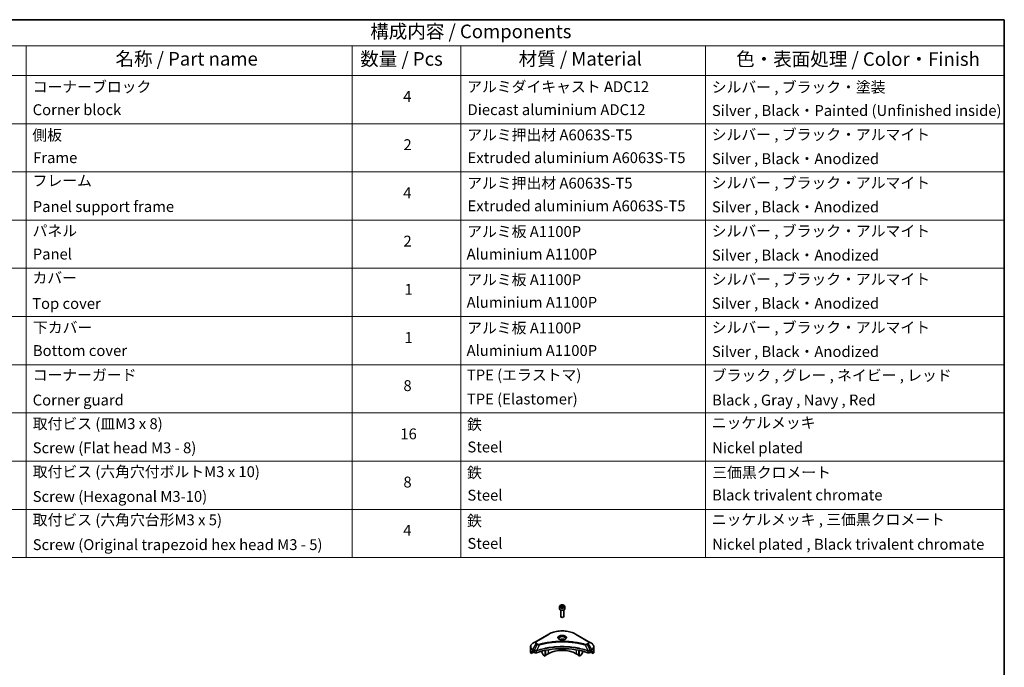
# Model space of a CAD drawing. Units: millimetres. Extents: x 0 to 9835, y 0 to 1827.
# Drawn here: x 1154 to 2150, y 890 to 1546 of the extents above; entities that cross this region are included whole.
import ezdxf

# ---------------------------------------------------------------- set-up
doc = ezdxf.new("R2010")
doc.units = ezdxf.units.MM
doc.header["$LTSCALE"] = 5.5
for name, color, linetype, lineweight in [('Border (ISO)', 7, 'Continuous', 35), ('Symbol (ISO)', 7, 'Continuous', 18), ('Visible (ISO)', 7, 'Continuous', 35), ('Visible Narrow (ISO)', 7, 'Continuous', 25)]:
    doc.layers.add(name, color=color, linetype=linetype, lineweight=lineweight)
doc.styles.add('Note Text (TK)', font='MS PGothic.ttf')
doc.styles.add('Note Text (TK2)', font='MS PGothic.ttf')

# ---------------------------------------------------------------- blocks, each defined once
blk = doc.blocks.new('図面枠 tk図枠')
at = {"layer": 'Border (ISO)'}
for p, q in [((14.5, 289), (405.5, 289)), ((405.5, 289), (405.5, 8))]:
    blk.add_line(p, q, dxfattribs=at)
blk = doc.blocks.new('テーブル6')
at = {"layer": 'Symbol (ISO)'}
for p, q in [((210.5, 289), (405.5, 289)), ((405.5, 289), (405.5, 284.18)), ((210.5, 284.18), (405.5, 284.18)), ((225.5, 284.18), (225.5, 278.74)), ((285.5, 284.18), (285.5, 278.74)), ((305.5, 284.18), (305.5, 278.74)), ((350.5, 284.18), (350.5, 278.74)), ((405.5, 284.18), (405.5, 278.74)), ((210.5, 278.74), (405.5, 278.74)), ((225.5, 278.74), (225.5, 190.08)), ((285.5, 278.74), (285.5, 190.08)), ((305.5, 278.74), (305.5, 190.08)), ((350.5, 278.74), (350.5, 190.08)), ((405.5, 278.74), (405.5, 190.08)), ((210.5, 269.87), (405.5, 269.87)), ((210.5, 261.01), (405.5, 261.01)), ((210.5, 252.14), (405.5, 252.14)), ((210.5, 243.28), (405.5, 243.28)), ((210.5, 234.41), (405.5, 234.41)), ((210.5, 225.55), (405.5, 225.55)), ((210.5, 216.68), (405.5, 216.68)), ((210.5, 207.81), (405.5, 207.81)), ((210.5, 198.95), (405.5, 198.95)), ((210.5, 190.08), (405.5, 190.08))]:
    blk.add_line(p, q, dxfattribs=at)
at = {"layer": 'Symbol (ISO)', "color": 7, "attachment_point": 7}
for s, insert, char_height, style in [('構成内容 / Components', (288.81, 284.82), 2.5, 'Note Text (TK)'), ('名称 / Part name', (241.92, 279.78), 2.5, 'Note Text (TK)'), ('数量 / Pcs', (286.97, 279.76), 2.5, 'Note Text (TK)'), ('材質 / Material', (316.12, 279.79), 2.5, 'Note Text (TK)'), ('色・表面処理 / Color・Finish', (356.15, 279.73), 2.5, 'Note Text (TK)'), ('コーナーブロック', (226.69, 275.03), 2, 'Note Text (TK2)'), ('アルミダイキャスト ADC12', (306.65, 275.05), 2, 'Note Text (TK2)'), ('シルバー , ブラック・塗装', (351.65, 274.98), 2, 'Note Text (TK2)'), ('4', (294.87, 273.26), 2, 'Note Text (TK2)'), ('Diecast aluminium ADC12', (306.72, 270.83), 2, 'Note Text (TK2)'), ('Corner block', (226.68, 270.82), 2, 'Note Text (TK2)'), ('Silver , Black・Painted (Unfinished inside)', (351.69, 270.68), 2, 'Note Text (TK2)'), ('側板', (226.62, 266.15), 2, 'Note Text (TK2)'), ('アルミ押出材 A6063S-T5', (306.65, 266.19), 2, 'Note Text (TK2)'), ('シルバー , ブラック・アルマイト', (351.65, 266.25), 2, 'Note Text (TK2)'), ('2', (294.92, 264.39), 2, 'Note Text (TK2)'), ('Frame', (226.76, 262), 2, 'Note Text (TK2)'), ('Extruded aluminium A6063S-T5', (306.72, 262), 2, 'Note Text (TK2)'), ('Silver , Black・Anodized', (351.69, 261.81), 2, 'Note Text (TK2)'), ('フレーム', (226.67, 257.77), 2, 'Note Text (TK2)'), ('アルミ押出材 A6063S-T5', (306.65, 257.32), 2, 'Note Text (TK2)'), ('シルバー , ブラック・アルマイト', (351.65, 257.38), 2, 'Note Text (TK2)'), ('4', (294.87, 255.53), 2, 'Note Text (TK2)'), ('Panel support frame', (226.7, 253.01), 2, 'Note Text (TK2)'), ('Extruded aluminium A6063S-T5', (306.72, 253.14), 2, 'Note Text (TK2)'), ('Silver , Black・Anodized', (351.69, 252.95), 2, 'Note Text (TK2)'), ('パネル', (226.67, 248.55), 2, 'Note Text (TK2)'), ('アルミ板 A1100P', (306.65, 248.42), 2, 'Note Text (TK2)'), ('シルバー , ブラック・アルマイト', (351.65, 248.52), 2, 'Note Text (TK2)'), ('2', (294.92, 246.66), 2, 'Note Text (TK2)'), ('Panel', (226.7, 244.28), 2, 'Note Text (TK2)'), ('Aluminium A1100P', (306.54, 244.27), 2, 'Note Text (TK2)'), ('Silver , Black・Anodized', (351.69, 244.08), 2, 'Note Text (TK2)'), ('カバー', (226.65, 239.91), 2, 'Note Text (TK2)'), ('アルミ板 A1100P', (306.65, 239.56), 2, 'Note Text (TK2)'), ('シルバー , ブラック・アルマイト', (351.65, 239.65), 2, 'Note Text (TK2)'), ('1', (295.1, 237.78), 2, 'Note Text (TK2)'), ('Top cover', (226.59, 235.19), 2, 'Note Text (TK2)'), ('Aluminium A1100P', (306.54, 235.4), 2, 'Note Text (TK2)'), ('Silver , Black・Anodized', (351.69, 235.22), 2, 'Note Text (TK2)'), ('下カバー', (226.74, 230.78), 2, 'Note Text (TK2)'), ('アルミ板 A1100P', (306.65, 230.69), 2, 'Note Text (TK2)'), ('シルバー , ブラック・アルマイト', (351.65, 230.78), 2, 'Note Text (TK2)'), ('1', (295.1, 228.92), 2, 'Note Text (TK2)'), ('Bottom cover', (226.72, 226.53), 2, 'Note Text (TK2)'), ('Aluminium A1100P', (306.54, 226.54), 2, 'Note Text (TK2)'), ('Silver , Black・Anodized', (351.69, 226.35), 2, 'Note Text (TK2)'), ('コーナーガード', (226.69, 222.04), 2, 'Note Text (TK2)'), ('TPE (エラストマ)', (306.59, 222.04), 2, 'Note Text (TK2)'), ('ブラック , グレー , ネイビー , レッド', (351.67, 221.97), 2, 'Note Text (TK2)'), ('8', (294.91, 220.08), 2, 'Note Text (TK2)'), ('Corner guard', (226.68, 217.43), 2, 'Note Text (TK2)'), ('TPE (Elastomer)', (306.59, 217.62), 2, 'Note Text (TK2)'), ('Black , Gray , Navy , Red', (351.72, 217.43), 2, 'Note Text (TK2)'), ('取付ビス (皿M3 x 8)', (226.69, 213.08), 2, 'Note Text (TK2)'), ('鉄', (306.62, 212.95), 2, 'Note Text (TK2)'), ('ニッケルメッキ', (351.65, 213.26), 2, 'Note Text (TK2)'), ('16', (294.35, 211.21), 2, 'Note Text (TK2)'), ('Screw (Flat head M3 - 8)', (226.69, 208.65), 2, 'Note Text (TK2)'), ('Steel', (306.69, 208.8), 2, 'Note Text (TK2)'), ('Nickel plated', (351.73, 208.64), 2, 'Note Text (TK2)'), ('取付ビス (六角穴付ボルトM3 x 10)', (226.69, 204.25), 2, 'Note Text (TK2)'), ('鉄', (306.62, 204.09), 2, 'Note Text (TK2)'), ('三価黒クロメート', (351.76, 204.12), 2, 'Note Text (TK2)'), ('8', (294.91, 202.35), 2, 'Note Text (TK2)'), ('Screw (Hexagonal M3-10)', (226.69, 199.7), 2, 'Note Text (TK2)'), ('Steel', (306.69, 199.94), 2, 'Note Text (TK2)'), ('Black trivalent chromate', (351.72, 199.97), 2, 'Note Text (TK2)'), ('取付ビス (六角穴台形M3 x 5)', (226.69, 195.39), 2, 'Note Text (TK2)'), ('鉄', (306.62, 195.22), 2, 'Note Text (TK2)'), ('ニッケルメッキ , 三価黒クロメート', (351.65, 195.46), 2, 'Note Text (TK2)'), ('4', (294.87, 193.47), 2, 'Note Text (TK2)'), ('Screw (Original trapezoid hex head M3 - 5)', (226.69, 190.84), 2, 'Note Text (TK2)'), ('Steel', (306.69, 191.07), 2, 'Note Text (TK2)'), ('Nickel plated , Black trivalent chromate', (351.73, 190.91), 2, 'Note Text (TK2)')]:
    blk.add_mtext(s, dxfattribs=dict(at, insert=insert, char_height=char_height, style=style))

msp = doc.modelspace()

# ---------------------------------------------------------------- linework, layer by layer
at = {"layer": 'Visible (ISO)'}
for p, q in [((1700.25, 951.9099), (1700.25, 949.7053)), ((1701.5, 948.3746), (1701.5, 941.7908)), ((1701.6058, 952.3705), (1702.6264, 952.9597)), ((1701.9794, 951.5656), (1701.6058, 952.3705)), ((1703.3736, 951.3499), (1701.9794, 951.5656)), ((1702.6264, 952.9597), (1704.0206, 952.7441)), ((1702.6264, 951.8983), (1702.6264, 952.9597)), ((1704.3942, 951.9391), (1703.3736, 951.3499)), ((1704.0206, 952.7441), (1704.3942, 951.9391)), ((1704.0206, 951.7234), (1704.0206, 952.7441)), ((1704.5, 948.3746), (1704.5, 941.7908)), ((1705.75, 951.9099), (1705.75, 949.7053)), ((1702.1562, 941.0532), (1701.9394, 941.1784)), ((1703.8438, 941.0532), (1704.0607, 941.1784)), ((1689.4614, 924.0892), (1676.7335, 916.7407)), ((1729.2665, 916.7407), (1716.5386, 924.0892)), ((1670.9584, 906.1861), (1670.9584, 911.3242)), ((1673.3015, 907.0025), (1673.7965, 906.7168)), ((1676.7335, 916.7407), (1673.4051, 914.8191)), ((1676.1225, 906.9982), (1676.1224, 906.9982)), ((1676.7191, 907.3427), (1676.7185, 907.3423)), ((1682.4939, 908.7982), (1682.4939, 908.7979)), ((1685.6759, 909.681), (1685.6759, 909.6813)), ((1685.6759, 909.5143), (1685.6759, 909.5145)), ((1685.6759, 901.8994), (1685.6759, 907.5488)), ((1686.2416, 909.7946), (1686.2416, 909.7948)), ((1686.2416, 909.6274), (1686.2416, 909.6275)), ((1686.2416, 902.226), (1686.2416, 907.662)), ((1714.997, 915.4337), (1714.997, 915.4336)), ((1715.4766, 915.3692), (1715.4765, 915.3692)), ((1719.7584, 909.7913), (1719.7584, 909.7938)), ((1719.7584, 902.226), (1719.7584, 907.662)), ((1720.1777, 914.5926), (1720.1777, 914.5925)), ((1720.3241, 909.6774), (1720.3241, 909.6801)), ((1720.3241, 901.8994), (1720.3241, 907.5488)), ((1723.5061, 908.9594), (1723.5061, 908.9571)), ((1732.5949, 914.8191), (1729.2665, 916.7407)), ((1729.2814, 907.3424), (1729.2812, 907.3425)), ((1729.8779, 906.998), (1729.8776, 906.9982)), ((1732.2035, 906.7168), (1732.6985, 907.0025)), ((1735.0416, 906.1861), (1735.0416, 911.3242)), ((1671.593, 904.3831), (1671.593, 905.9275)), ((1674.0708, 905.8137), (1671.593, 904.3831)), ((1674.0086, 906.3494), (1674.0086, 906.0228)), ((1674.2208, 905.6553), (1674.6071, 905.4323)), ((1682.4939, 906.8309), (1682.4939, 905.5387)), ((1683.8046, 903.0994), (1682.5975, 905.1902)), ((1685.6759, 901.8994), (1684.0546, 902.8355)), ((1686.2416, 902.226), (1685.6759, 901.8994)), ((1688.8579, 904.1448), (1686.2416, 902.6343)), ((1719.7584, 902.6343), (1717.1421, 904.1448)), ((1720.3241, 901.8994), (1719.7584, 902.226)), ((1721.9454, 902.8355), (1720.3241, 901.8994)), ((1723.4026, 905.1902), (1722.1954, 903.0994)), ((1723.5061, 906.8309), (1723.5061, 905.5387)), ((1731.3929, 905.4323), (1731.7793, 905.6553)), ((1734.407, 904.3831), (1731.9293, 905.8137)), ((1731.9914, 906.0228), (1731.9914, 906.3494)), ((1734.407, 905.9275), (1734.407, 904.3831))]:
    msp.add_line(p, q, dxfattribs=at)
for centre, major_axis, ratio, start_param, end_param in [((1703, 949.7053), (2.75, 0), 0.57735027, 3.14159265, 6.28318531), ((1703, 941.7908), (1.5, 0), 0.57735027, 3.14159265, 6.28318531), ((1703, 941.5404), (1.1933, 0), 0.57735027, 3.92699082, 5.49778714), ((1703, 917.0455), (-3.25, 0), 0.57735027, 3.93687189, 5.48790607), ((1703, 917.0455), (-1.75, 0), 0.57735027, 4.41498985, 5.00978811), ((1678.9584, 910.7584), (-7.9882, -5.5845), 0.07779162, 5.51726778, 5.61090462), ((1678.9584, 910.2685), (8, 0), 0.57735027, 3.88203974, 3.92699082), ((1703, 879.2417), (52, 0), 0.57735027, 1.04765332, 2.09393933), ((1703, 895.9798), (-20, 0), 0.57735027, 3.92699082, 5.49778714), ((1703, 917.0455), (3.25, 0), 0.57735027, 3.62692282, 3.62701417), ((1703, 917.0455), (1.75, 0), 0.57735027, 4.11749573, 4.1188907), ((1703, 917.0455), (1.75, 0), 0.57735027, 5.3052252, 5.30646342), ((1703, 917.0455), (3.25, 0), 0.57735027, 5.7971013, 5.79715332), ((1727.0416, 910.2685), (8, 0), 0.57735027, 5.49778714, 5.54273822), ((1727.0416, 910.7584), (-7.9882, 5.5845), 0.07779162, 3.81387335, 3.90751018), ((1678.9584, 906.1861), (-8, 0), 0.57735027, 0, 0.40100139), ((1678.9584, 910.7584), (-7.9882, -5.5845), 0.07779162, 5.61090462, 5.81849498), ((1673.7965, 906.4718), (-0.15, 0.2598), 0.57735027, 3.92699082, 5.49778714), ((1674.2208, 905.9003), (-0.15, 0.2598), 0.57735027, 0.78539816, 2.35619449), ((1676.0213, 906.2488), (2, 0), 0.57735027, 3.92699082, 5.23553198), ((1682.8475, 905.3345), (-0.25, 0.433), 0.57735027, 0.78539816, 1.57079633), ((1684.0546, 903.2438), (-0.25, 0.433), 0.57735027, 1.57079633, 2.35619449), ((1721.9454, 903.2438), (-0.25, -0.433), 0.57735027, 0.78539816, 1.57079633), ((1723.1526, 905.3345), (-0.25, -0.433), 0.57735027, 1.57079633, 2.35619449), ((1729.9787, 906.2488), (2, 0), 0.57735027, 4.18924598, 5.49778714), ((1731.7793, 905.9003), (-0.15, -0.2598), 0.57735027, 0.78539816, 2.35619449), ((1732.2035, 906.4718), (-0.15, -0.2598), 0.57735027, 3.92699082, 5.49778714), ((1727.0416, 910.7584), (-7.9882, 5.5845), 0.07779162, 3.60628298, 3.81387335), ((1727.0416, 906.1861), (8, 0), 0.57735027, 5.88218392, 6.28318531)]:
    msp.add_ellipse(centre, major_axis=major_axis, ratio=ratio, start_param=start_param, end_param=end_param, dxfattribs=at)
for points, knots in [([(1700.25, 951.9099), (1700.25, 952.0812), (1700.2904, 952.2519), (1700.4456, 952.581), (1700.5656, 952.7374), (1700.882, 953.0317), (1701.0867, 953.1651), (1701.5551, 953.3871), (1701.8209, 953.474), (1702.3802, 953.5914), (1702.6735, 953.6221), (1703.2599, 953.6264), (1703.5529, 953.6001), (1704.113, 953.4921), (1704.38, 953.4104), (1704.8632, 953.1947), (1705.0793, 953.0605), (1705.43, 952.7475), (1705.5671, 952.569), (1705.7159, 952.2246), (1705.75, 952.0675), (1705.75, 951.9099)], [2.35619449, 2.35619449, 2.35619449, 2.35619449, 2.62198886, 2.62198886, 2.91161337, 2.91161337, 3.23970828, 3.23970828, 3.57841915, 3.57841915, 3.91455234, 3.91455234, 4.24911174, 4.24911174, 4.58502719, 4.58502719, 4.92367944, 4.92367944, 5.25327908, 5.25327908, 5.49778714, 5.49778714, 5.49778714, 5.49778714]), ([(1689.4614, 924.0892), (1690.8923, 924.9153), (1692.54, 925.6055), (1696.1142, 926.6569), (1698.0403, 927.0179), (1701.989, 927.379), (1704.011, 927.379), (1707.9598, 927.0179), (1709.8858, 926.6569), (1713.46, 925.6055), (1715.1077, 924.9153), (1716.5386, 924.0892)], [3.14159265, 3.14159265, 3.14159265, 3.14159265, 3.45575192, 3.45575192, 3.76991118, 3.76991118, 4.08407045, 4.08407045, 4.39822972, 4.39822972, 4.71238898, 4.71238898, 4.71238898, 4.71238898]), ([(1700.3742, 918.535), (1700.3405, 918.5591), (1700.3082, 918.5834), (1700.1828, 918.683), (1700.1015, 918.7601), (1699.9657, 918.914), (1699.9113, 918.9907), (1699.8273, 919.14), (1699.7976, 919.2125), (1699.7591, 919.353), (1699.75, 919.4211), (1699.75, 919.4891)], [1.676424822, 1.676424822, 1.676424822, 1.676424822, 1.727875959, 1.727875959, 1.884955592, 1.884955592, 2.042035225, 2.042035225, 2.199114857, 2.199114857, 2.35619449, 2.35619449, 2.35619449, 2.35619449]), ([(1700.0984, 918.6799), (1700.3749, 918.5202), (1700.7016, 918.3801), (1701.4263, 918.1587), (1701.8249, 918.0782), (1702.6528, 917.9891), (1703.0822, 917.9812), (1703.9238, 918.0403), (1704.3357, 918.1073), (1705.095, 918.3065), (1705.4426, 918.4382), (1705.7965, 918.6209), (1705.85, 918.6501), (1705.9017, 918.6799)], [4.71238898, 4.71238898, 4.71238898, 4.71238898, 5.01119213, 5.01119213, 5.31351931, 5.31351931, 5.61874121, 5.61874121, 5.92425149, 5.92425149, 6.22732827, 6.22732827, 6.28318531, 6.28318531, 6.28318531, 6.28318531]), ([(1706.25, 919.4891), (1706.25, 919.4211), (1706.2409, 919.353), (1706.2024, 919.2125), (1706.1727, 919.14), (1706.0887, 918.9907), (1706.0343, 918.914), (1705.8985, 918.7601), (1705.8172, 918.683), (1705.6918, 918.5834), (1705.6595, 918.5591), (1705.6258, 918.535)], [5.497787144, 5.497787144, 5.497787144, 5.497787144, 5.654866776, 5.654866776, 5.811946409, 5.811946409, 5.969026042, 5.969026042, 6.126105674, 6.126105674, 6.177556812, 6.177556812, 6.177556812, 6.177556812]), ([(1673.4051, 914.8191), (1673.1078, 914.6474), (1672.8315, 914.4609), (1672.3279, 914.0607), (1672.1005, 913.8469), (1671.7014, 913.3948), (1671.5297, 913.1563), (1671.2497, 912.6587), (1671.1414, 912.3995), (1670.9957, 911.8682), (1670.9584, 911.5962), (1670.9584, 911.3242)], [3.141592654, 3.141592654, 3.141592654, 3.141592654, 3.298672286, 3.298672286, 3.455751919, 3.455751919, 3.612831552, 3.612831552, 3.769911184, 3.769911184, 3.926990817, 3.926990817, 3.926990817, 3.926990817]), ([(1673.053, 907.1526), (1673.0276, 907.1687), (1673.0006, 907.1798), (1672.9515, 907.1868), (1672.9292, 907.1826), (1672.9076, 907.1701), (1672.9036, 907.1673), (1672.8998, 907.1642)], [-0.0452461794, -0.0452461794, -0.0452461794, -0.0452461794, -0.0339249805, -0.0339249805, -0.0226037816, -0.0226037816, -0.0199303713, -0.0199303713, -0.0199303713, -0.0199303713]), ([(1735.0416, 911.3242), (1735.0416, 911.5962), (1735.0044, 911.8682), (1734.8586, 912.3995), (1734.7503, 912.6587), (1734.4703, 913.1563), (1734.2986, 913.3948), (1733.8995, 913.8469), (1733.6722, 914.0607), (1733.1685, 914.4609), (1732.8923, 914.6474), (1732.5949, 914.8191)], [0.785398163, 0.785398163, 0.785398163, 0.785398163, 0.942477796, 0.942477796, 1.099557429, 1.099557429, 1.256637061, 1.256637061, 1.413716694, 1.413716694, 1.570796327, 1.570796327, 1.570796327, 1.570796327]), ([(1733.1003, 907.1642), (1733.0964, 907.1673), (1733.0924, 907.1701), (1733.0707, 907.1826), (1733.0485, 907.1868), (1732.9993, 907.1798), (1732.9724, 907.1687), (1732.947, 907.1526)], [-0.0705290281, -0.0705290281, -0.0705290281, -0.0705290281, -0.0678449297, -0.0678449297, -0.056529226, -0.056529226, -0.0452135224, -0.0452135224, -0.0452135224, -0.0452135224]), ([(1671.6226, 906.0446), (1671.6146, 906.0368), (1671.6078, 906.0248), (1671.5963, 905.9873), (1671.593, 905.9587), (1671.593, 905.9275)], [-0.0201957606, -0.0201957606, -0.0201957606, -0.0201957606, -0.0114837322, -0.0114837322, 0, 0, 0, 0]), ([(1734.407, 905.9275), (1734.407, 905.9581), (1734.4039, 905.9864), (1734.3925, 906.0243), (1734.3855, 906.0367), (1734.3775, 906.0446)], [-0.0932612826, -0.0932612826, -0.0932612826, -0.0932612826, -0.0819853568, -0.0819853568, -0.0730776319, -0.0730776319, -0.0730776319, -0.0730776319])]:
    msp.add_open_spline(points, degree=3, knots=knots, dxfattribs=at)
for points, weights in [([(1702.6264, 951.8983), (1702.3759, 951.6702), (1702.1587, 951.5378)], [2.47907954222, 2.65359322647, 2.66928636516]), ([(1703.9388, 951.6762), (1703.292, 951.6329), (1702.6264, 951.8983)], [1.01523736138, 1.14666441016, 1])]:
    msp.add_rational_spline(points, weights, degree=2, dxfattribs=at)
at = {"layer": 'Visible Narrow (ISO)'}
for p, q in [((1676.9835, 916.716), (1689.7114, 924.0644)), ((1716.2886, 924.0644), (1729.0165, 916.716)), ((1671.593, 905.9275), (1673.3783, 906.9582)), ((1673.2917, 907.0082), (1671.6226, 906.0446)), ((1672.4378, 906.7761), (1673.0707, 907.1415)), ((1672.8998, 907.1642), (1672.925, 907.1787)), ((1673.3015, 907.0025), (1673.3015, 908.0582)), ((1673.3015, 908.0582), (1674.5962, 907.3107)), ((1673.4051, 908.4067), (1676.7335, 914.1717)), ((1674.6998, 907.6591), (1673.4051, 908.4067)), ((1674.6071, 907.3043), (1674.6071, 905.4323)), ((1677.679, 913.6258), (1674.6998, 907.6591)), ((1676.7335, 914.1717), (1677.679, 913.6258)), ((1677.929, 913.8897), (1676.9835, 914.4356)), ((1677.0205, 905.2485), (1677.0205, 907.2132)), ((1679.8544, 913.203), (1677.0705, 907.394)), ((1678.9643, 913.2408), (1678.9643, 913.2408)), ((1682.2908, 913.8255), (1682.2911, 913.8257)), ((1688.8579, 908.1323), (1688.8579, 904.1448)), ((1717.1421, 910.265), (1717.1421, 910.2642)), ((1717.1421, 908.1323), (1717.1421, 904.1448)), ((1720.3241, 914.564), (1720.3241, 914.5641)), ((1726.1456, 913.203), (1728.9295, 907.394)), ((1727.0357, 913.2408), (1727.0358, 913.2407)), ((1729.0165, 914.4356), (1728.071, 913.8897)), ((1728.321, 913.6258), (1729.2665, 914.1717)), ((1728.321, 913.6258), (1731.3002, 907.6591)), ((1728.9795, 907.2132), (1728.9795, 905.2485)), ((1729.2665, 914.1717), (1732.5949, 908.4067)), ((1732.5949, 908.4067), (1731.3002, 907.6591)), ((1731.3929, 905.4323), (1731.3929, 907.3043)), ((1731.4038, 907.3107), (1732.6985, 908.0582)), ((1732.6217, 906.9582), (1734.407, 905.9275)), ((1732.6985, 907.0025), (1732.6985, 908.0582)), ((1734.3775, 906.0446), (1732.7083, 907.0082)), ((1732.9293, 907.1415), (1733.5622, 906.7761)), ((1733.075, 907.1787), (1733.1003, 907.1642))]:
    msp.add_line(p, q, dxfattribs=at)
for centre, major_axis, ratio, start_param, end_param in [((1703, 951.9099), (-2.75, 0), 0.57735027, 0, 3.14159265), ((1703, 916.3923), (18.7929, 0), 0.57735027, 0.78539816, 2.35619449), ((1689.7114, 923.6562), (-0.25, 0.433), 0.57735027, 5.49778714, 6.28318531), ((1703, 920.3552), (-4.1036, 0), 0.57735027, 2.35619449, 7.06858347), ((1703, 919.7778), (3.3964, 0), 0.57735027, 5.59811367, 10.10984959), ((1703, 919.4891), (-3.25, 0), 0.57735027, 3.14159265, 6.28318531), ((1716.2886, 923.6562), (0.25, 0.433), 0.57735027, 0, 0.78539816), ((1678.9584, 911.3242), (-8, 0), 0.57735027, 0, 0.78539816), ((1678.9584, 911.6129), (-7.8536, 0), 0.57735027, 5.49778714, 7.06858347), ((1673.6551, 908.2623), (-0.25, -0.433), 0.57735027, 4.71238898, 5.49778714), ((1674.9498, 907.5148), (0.25, 0.433), 0.57735027, 1.57079633, 2.35619449), ((1674.7168, 906.1679), (0.842, -1.2173), 0.50851241, 2.30986305, 2.32032383), ((1674.9607, 907.5085), (-0.2535, -0.431), 0.57192456, 4.71650889, 5.50242059), ((1675.0536, 905.5699), (1.3734, -2.1953), 0.47714906, 2.42080406, 2.42868471), ((1678.9584, 915.4562), (-3.1464, 0), 0.57735027, 5.49778714, 7.06858347), ((1678.9584, 915.5758), (-2.7929, 0), 0.57735027, 5.49778714, 7.06858347), ((1676.9835, 916.3077), (-0.25, 0.433), 0.57735027, 5.49778714, 6.28318531), ((1676.9835, 914.0273), (-0.25, -0.433), 0.57735027, 3.92699082, 4.71238898), ((1676.7707, 907.4633), (-0.2123, 0.4527), 0.32125202, 3.98495359, 4.38504538), ((1676.8362, 907.4898), (0.1573, -0.4746), 0.40712817, 0.88674396, 1.23511653), ((1677.929, 913.4815), (-0.25, -0.433), 0.57735027, 3.92699082, 4.71238898), ((1679.6569, 913.2804), (0.1326, -0.4821), 0.35119009, 1.31403463, 2.47714191), ((1726.3431, 913.2804), (-0.1326, -0.4821), 0.35119009, 3.8060434, 4.96915068), ((1728.071, 913.4815), (0.25, -0.433), 0.57735027, 1.57079633, 2.35619449), ((1729.1638, 907.4898), (0.1573, 0.4746), 0.40712817, 1.90647612, 2.25484869), ((1729.2293, 907.4633), (-0.2123, -0.4527), 0.32125202, 5.03973231, 5.43982437), ((1729.0165, 916.3077), (0.25, 0.433), 0.57735027, 0, 0.78539816), ((1727.0416, 915.5758), (2.7929, 0), 0.57735027, 5.49778714, 7.06858347), ((1729.0165, 914.0273), (0.25, -0.433), 0.57735027, 1.57079633, 2.35619449), ((1727.0416, 915.4562), (3.1464, 0), 0.57735027, 5.49778714, 7.06858347), ((1730.9465, 905.5706), (1.3732, 2.1946), 0.47715929, 0.71303098, 0.72091287), ((1731.0394, 907.5085), (-0.2535, 0.431), 0.57192456, 3.92235737, 4.70826907), ((1731.0502, 907.5148), (0.25, -0.433), 0.57735027, 0.78539816, 1.57079633), ((1731.2832, 906.168), (0.842, 1.2172), 0.50851095, 0.82129852, 0.83175967), ((1727.0416, 911.6129), (7.8536, 0), 0.57735027, 5.49778714, 7.06858347), ((1732.3449, 908.2623), (-0.25, 0.433), 0.57735027, 3.92699082, 4.71238898), ((1727.0416, 911.3242), (8, 0), 0.57735027, 5.49778714, 6.28318531)]:
    msp.add_ellipse(centre, major_axis=major_axis, ratio=ratio, start_param=start_param, end_param=end_param, dxfattribs=at)
for centre, major_axis in [((1703, 952.1548), (2.45, 0)), ((1703, 920.4747), (-4.4571, 0))]:
    msp.add_ellipse(centre, major_axis=major_axis, ratio=0.57735027, dxfattribs=at)
for points, knots in [([(1674.6071, 907.3043), (1674.9605, 907.0975), (1675.4512, 906.981), (1675.9489, 906.9901), (1676.3221, 906.997), (1676.6992, 907.0734), (1677.0205, 907.2132)], [-0.196787795, -0.196787795, -0.196787795, -0.196787795, -0.084337626, -0.084337626, -0.084337626, 0, 0, 0, 0]), ([(1676.9767, 907.3823), (1676.7758, 907.3449), (1676.5643, 907.321), (1676.3555, 907.3131), (1676.2141, 907.3078), (1676.073, 907.3097), (1675.9334, 907.3194), (1675.8039, 907.3284), (1675.6802, 907.3432), (1675.5603, 907.3642), (1675.2537, 907.418), (1674.9472, 907.5194), (1674.7131, 907.6517)], [0, 0, 0, 0, 0.05028531, 0.05028531, 0.05028531, 0.084337626, 0.084337626, 0.084337626, 0.115936047, 0.115936047, 0.115936047, 0.196787795, 0.196787795, 0.196787795, 0.196787795]), ([(1728.9295, 907.394), (1724.4376, 908.8783), (1714.7154, 911.0912), (1699.0659, 911.7613), (1686.3207, 910.0884), (1679.3165, 908.1361), (1677.0705, 907.394)], [-5.47772979, -5.47772979, -5.47772979, -5.47772979, -3.91266414, -2.34759848, -0.78253283, 0, 0, 0, 0]), ([(1677.0854, 907.2396), (1679.3253, 907.9821), (1681.6614, 908.6276), (1684.0676, 909.1696), (1688.8802, 910.2536), (1693.9753, 910.9216), (1699.1282, 911.1434), (1704.281, 911.3651), (1709.4917, 911.1405), (1714.5301, 910.4804), (1719.5686, 909.8203), (1724.4348, 908.7247), (1728.9146, 907.2396)], [0, 0, 0, 0, 0.78253283, 0.78253283, 0.78253283, 2.34759848, 2.34759848, 2.34759848, 3.91266414, 3.91266414, 3.91266414, 5.47772979, 5.47772979, 5.47772979, 5.47772979]), ([(1677.679, 913.6258), (1677.832, 913.5385), (1678.0582, 913.4477), (1678.2451, 913.3909), (1678.3062, 913.3723), (1678.3657, 913.3559), (1678.4253, 913.3409), (1678.5509, 913.3092), (1678.6762, 913.2828), (1678.8257, 913.2599), (1678.9404, 913.2423), (1679.0578, 913.2287), (1679.177, 913.219), (1679.2285, 913.2148), (1679.2803, 913.2114), (1679.3324, 913.2086), (1679.505, 913.1993), (1679.6807, 913.1975), (1679.8544, 913.203)], [-0.187504168, -0.187504168, -0.187504168, -0.187504168, -0.134326228, -0.134326228, -0.134326228, -0.116955095, -0.116955095, -0.116955095, -0.080358929, -0.080358929, -0.080358929, -0.0522949, -0.0522949, -0.0522949, -0.040179465, -0.040179465, -0.040179465, 0, 0, 0, 0]), ([(1679.6569, 913.6887), (1679.536, 913.6554), (1679.2763, 913.6121), (1678.6451, 913.6106), (1678.1815, 913.7439), (1677.929, 913.8897)], [0, 0, 0, 0, 0.040179465, 0.080358929, 0.187504168, 0.187504168, 0.187504168, 0.187504168]), ([(1726.3431, 913.6887), (1725.3057, 913.974), (1723.2, 914.5072), (1718.8795, 915.4169), (1713.3077, 916.2528), (1704.1694, 916.9281), (1694.9211, 916.5883), (1687.1205, 915.4166), (1682.8, 914.5073), (1680.6943, 913.974), (1679.6569, 913.6887)], [0, 0, 0, 0, 0.34472946, 0.68945893, 1.37891786, 2.06837678, 3.44729464, 4.13675357, 4.48148303, 4.82621249, 4.82621249, 4.82621249, 4.82621249]), ([(1679.8544, 913.203), (1679.8778, 913.2093), (1679.9011, 913.2155), (1679.9245, 913.2218), (1680.0622, 913.2586), (1680.2634, 913.3121), (1680.3927, 913.3459), (1680.474, 913.3672), (1680.5389, 913.3841), (1680.6107, 913.4028), (1680.6438, 913.4114), (1680.6786, 913.4204), (1680.7187, 913.4308), (1681.2965, 913.5808), (1681.9022, 913.7328), (1682.4695, 913.8685), (1682.6403, 913.9093), (1682.8112, 913.9496), (1682.9878, 913.9906), (1684.0433, 914.2354), (1685.1146, 914.4596), (1686.1971, 914.6643), (1687.1, 914.8351), (1688.0169, 914.9936), (1688.9354, 915.1367), (1690.2191, 915.3368), (1691.5047, 915.5076), (1692.8085, 915.6524), (1694.5224, 915.8429), (1696.259, 915.9879), (1697.9983, 916.0812), (1700.799, 916.2315), (1703.6093, 916.2527), (1706.4154, 916.1508), (1706.945, 916.1315), (1707.4739, 916.1079), (1708.002, 916.0796), (1709.7417, 915.9865), (1711.4755, 915.843), (1713.1916, 915.6524), (1714.4957, 915.5075), (1715.7814, 915.3369), (1717.0651, 915.1368), (1717.9834, 914.9937), (1718.9001, 914.8351), (1719.8028, 914.6643), (1720.8851, 914.4596), (1721.9565, 914.2352), (1723.0123, 913.9906), (1723.0985, 913.9706), (1723.1847, 913.9504), (1723.2708, 913.9302), (1723.3553, 913.9103), (1723.4397, 913.8903), (1723.5241, 913.8701), (1723.6068, 913.8504), (1723.6895, 913.8305), (1723.7721, 913.8105), (1723.853, 913.791), (1723.9338, 913.7713), (1724.0146, 913.7515), (1724.0936, 913.7321), (1724.1725, 913.7127), (1724.2514, 913.6931), (1724.3283, 913.6741), (1724.4051, 913.6549), (1724.4819, 913.6357), (1724.5539, 913.6177), (1724.6258, 913.5995), (1724.6977, 913.5814), (1724.7699, 913.5631), (1724.842, 913.5447), (1724.9142, 913.5263), (1724.9835, 913.5086), (1725.0528, 913.4908), (1725.122, 913.4729), (1725.1821, 913.4574), (1725.2421, 913.4419), (1725.3022, 913.4263), (1725.3644, 913.4101), (1725.4267, 913.3939), (1725.4889, 913.3776), (1725.5461, 913.3626), (1725.6033, 913.3476), (1725.6604, 913.3325), (1725.769, 913.3038), (1725.8456, 913.2838), (1725.9708, 913.2502), (1726.0143, 913.2385), (1726.0611, 913.2258), (1726.0987, 913.2157), (1726.1143, 913.2115), (1726.1299, 913.2072), (1726.1456, 913.203)], [-4.82621249, -4.82621249, -4.82621249, -4.82621249, -4.81844842, -4.81844842, -4.81844842, -4.77269349, -4.77269349, -4.77269349, -4.74390962, -4.74390962, -4.74390962, -4.73061692, -4.73061692, -4.73061692, -4.53913686, -4.53913686, -4.53913686, -4.48148303, -4.48148303, -4.48148303, -4.13675357, -4.13675357, -4.13675357, -3.84919093, -3.84919093, -3.84919093, -3.44729464, -3.44729464, -3.44729464, -2.91901319, -2.91901319, -2.91901319, -2.06837678, -2.06837678, -2.06837678, -1.90783066, -1.90783066, -1.90783066, -1.37891786, -1.37891786, -1.37891786, -0.97698999, -0.97698999, -0.97698999, -0.68945893, -0.68945893, -0.68945893, -0.34472946, -0.34472946, -0.34472946, -0.31656511, -0.31656511, -0.31656511, -0.28890509, -0.28890509, -0.28890509, -0.26177095, -0.26177095, -0.26177095, -0.23519152, -0.23519152, -0.23519152, -0.20920511, -0.20920511, -0.20920511, -0.18386262, -0.18386262, -0.18386262, -0.16011563, -0.16011563, -0.16011563, -0.13625792, -0.13625792, -0.13625792, -0.11332385, -0.11332385, -0.11332385, -0.09343365, -0.09343365, -0.09343365, -0.07279556, -0.07279556, -0.07279556, -0.05381314, -0.05381314, -0.05381314, -0.01773212, -0.01773212, -0.01773212, -0.00521417, -0.00521417, -0.00521417, 0, 0, 0, 0]), ([(1726.1456, 913.203), (1726.3085, 913.1979), (1726.4756, 913.1991), (1726.6365, 913.2069), (1726.7044, 913.2102), (1726.7718, 913.2146), (1726.8393, 913.2203), (1726.9646, 913.231), (1727.088, 913.2457), (1727.208, 913.265), (1727.3058, 913.2806), (1727.4014, 913.2993), (1727.4945, 913.3207), (1727.6424, 913.3547), (1727.7651, 913.3905), (1727.8951, 913.4359), (1728.0388, 913.4862), (1728.1993, 913.5574), (1728.321, 913.6258)], [-0.187502416, -0.187502416, -0.187502416, -0.187502416, -0.149825893, -0.149825893, -0.149825893, -0.133930297, -0.133930297, -0.133930297, -0.104414332, -0.104414332, -0.104414332, -0.080358178, -0.080358178, -0.080358178, -0.04217927, -0.04217927, -0.04217927, 0, 0, 0, 0]), ([(1728.071, 913.8897), (1727.8816, 913.7803), (1727.4874, 913.6434), (1726.8585, 913.5967), (1726.5043, 913.6443), (1726.3431, 913.6887)], [0, 0, 0, 0, 0.080358178, 0.133930297, 0.187502416, 0.187502416, 0.187502416, 0.187502416]), ([(1728.9795, 907.2132), (1729.1937, 907.12), (1729.432, 907.0545), (1729.6781, 907.0196), (1729.9242, 906.9847), (1730.1781, 906.9805), (1730.4215, 907.0058), (1730.7866, 907.0439), (1731.1279, 907.1492), (1731.3929, 907.3043)], [-0.196787795, -0.196787795, -0.196787795, -0.196787795, -0.140562711, -0.140562711, -0.140562711, -0.084337626, -0.084337626, -0.084337626, 0, 0, 0, 0]), ([(1731.2869, 907.6517), (1731.142, 907.5699), (1730.9694, 907.498), (1730.7905, 907.4452), (1730.668, 907.4091), (1730.5409, 907.3805), (1730.406, 907.3584), (1730.2898, 907.3394), (1730.1703, 907.3259), (1730.049, 907.3183), (1729.9396, 907.3114), (1729.8287, 907.3092), (1729.7176, 907.3114), (1729.6277, 907.3131), (1729.538, 907.3177), (1729.4486, 907.3252), (1729.3049, 907.3372), (1729.1617, 907.3565), (1729.0233, 907.3823)], [0, 0, 0, 0, 0.050060504, 0.050060504, 0.050060504, 0.084337626, 0.084337626, 0.084337626, 0.113903258, 0.113903258, 0.113903258, 0.140562711, 0.140562711, 0.140562711, 0.162131477, 0.162131477, 0.162131477, 0.196787795, 0.196787795, 0.196787795, 0.196787795])]:
    msp.add_open_spline(points, degree=3, knots=knots, dxfattribs=at)
for points in [[(1677.0705, 907.394), (1677.0382, 907.3922), (1677.007, 907.388), (1676.9767, 907.3823)], [(1677.0205, 907.2132), (1677.042, 907.2233), (1677.0637, 907.2324), (1677.0854, 907.2396)], [(1728.9146, 907.2396), (1728.9363, 907.2324), (1728.958, 907.2233), (1728.9795, 907.2132)], [(1729.0233, 907.3823), (1728.993, 907.388), (1728.9618, 907.3922), (1728.9295, 907.394)]]:
    msp.add_open_spline(points, degree=3, dxfattribs=at)

# ---------------------------------------------------------------- block references
at = {"xscale": 5.5, "yscale": 5.5, "zscale": 5.5}
for name in ['図面枠 tk図枠', 'テーブル6']:
    msp.add_blockref(name, (-79.75, -44), dxfattribs=at)

doc.saveas('drawing.dxf')
